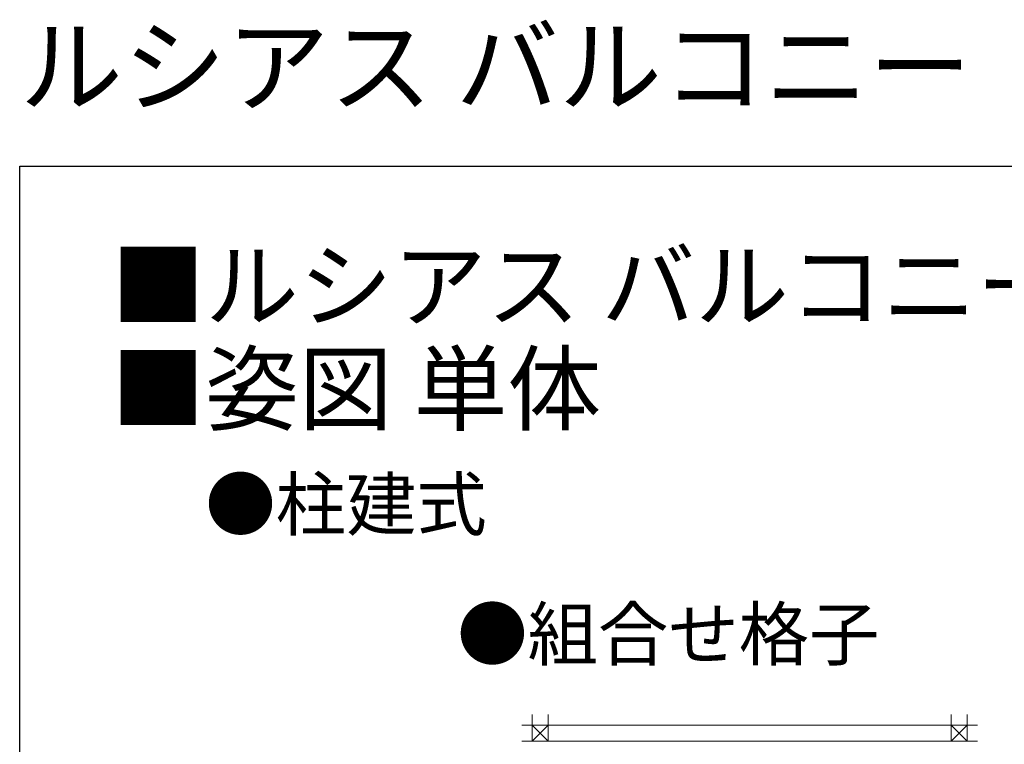
# Model space of a CAD drawing. Extents: x 0 to 22176, y 0 to 35898.
# Drawn here: x 0 to 6414, y 31180 to 35898 of the extents above; entities that cross this region are included whole.
import ezdxf

# ---------------------------------------------------------------- set-up
doc = ezdxf.new("R2010")
doc.units = 0
doc.layers.add('USER1', color=3, linetype='CONTINUOUS')
doc.layers.add('YKK_ZWAK', color=7, linetype='CONTINUOUS')
doc.layers.add('YSS_K', color=3, linetype='CONTINUOUS', lineweight=13)
doc.styles.get("Standard").update_dxf_attribs({"font": 'txt', "bigfont": 'BIGFONT'})

msp = doc.modelspace()

# ---------------------------------------------------------------- linework, layer by layer
at = {"layer": 'YKK_ZWAK'}
for p, q in [((0, 34944), (22176, 34944)), ((0, 0), (0, 34944))]:
    msp.add_line(p, q, dxfattribs=at)
at = {"layer": 'YSS_K', "ltscale": 3}
for p, q in [((3337.5, 31199.3), (3337.5, 31374.3)), ((3442.5, 31199.3), (3442.5, 31374.3)), ((6067.5, 31199.3), (6067.5, 31374.3)), ((6172.5, 31199.3), (6172.5, 31374.3))]:
    msp.add_line(p, q, dxfattribs=at)
at = {"layer": 'YSS_K'}
for p, q in [((3271.5, 31304.3), (4755, 31304.3)), ((3337.5, 31304.3), (3442.5, 31199.3)), ((3442.5, 31304.3), (3337.5, 31199.3)), ((6238.5, 31304.3), (4755, 31304.3)), ((6172.5, 31304.3), (6067.5, 31199.3)), ((6067.5, 31304.3), (6172.5, 31199.3)), ((3271.5, 31199.3), (4755, 31199.3)), ((6238.5, 31199.3), (4755, 31199.3))]:
    msp.add_line(p, q, dxfattribs=at)

# ---------------------------------------------------------------- texts
at = {"layer": 'USER1'}
for s, height, p in [('ルシアス バルコニー', 492.8, (0, 35347.2)), ('■ルシアス バルコニー 柱建式・屋根置式', 448, (595.9, 33942.2)), ('■姿図 単体', 448, (595.9, 33270.2)), ('●柱建式', 336, (1209.2, 32575)), ('●組合せ格子', 336, (2850.2, 31729.9))]:
    msp.add_text(s, height=height, dxfattribs=at).set_placement(p)

doc.saveas('drawing.dxf')
